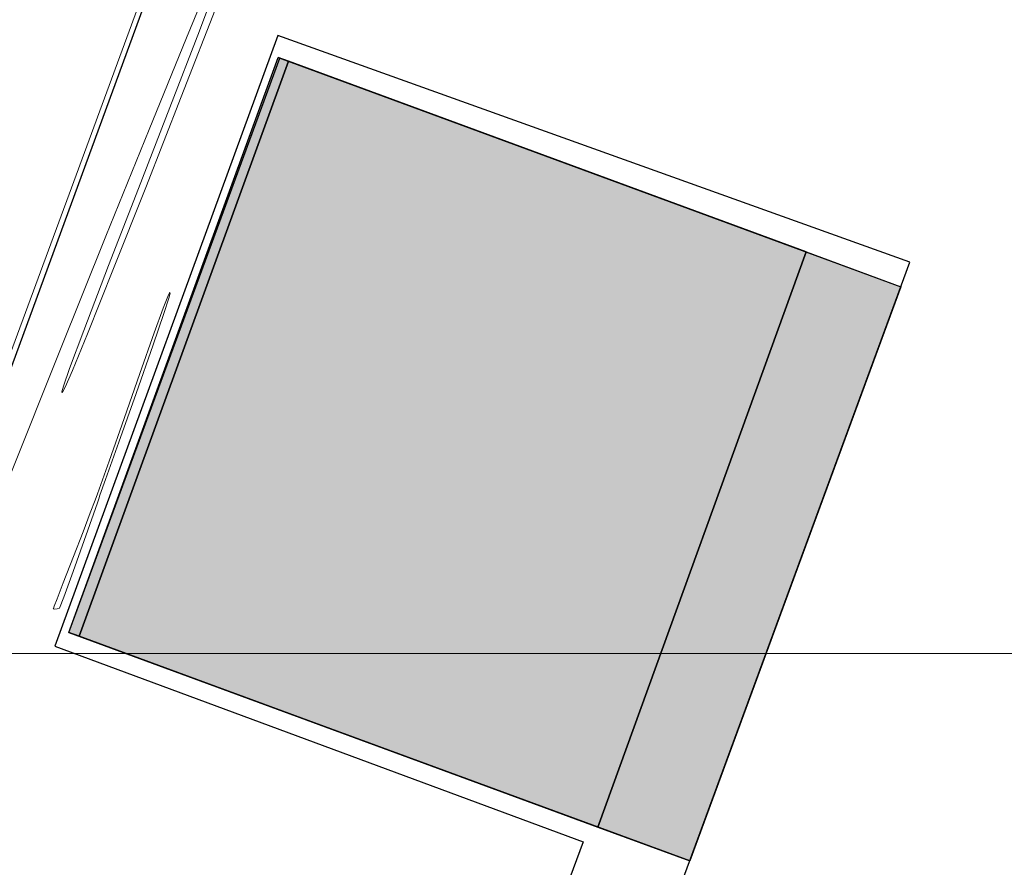
# Model space of a CAD drawing. Units: metres. Extents: x 937585 to 938643, y 583796 to 585330.
# Drawn here: x 938121 to 938139, y 584036 to 584051 of the extents above; entities that cross this region are included whole.
import ezdxf

# ---------------------------------------------------------------- set-up
doc = ezdxf.new("R2010")
doc.units = ezdxf.units.M
for name, color, linetype in [('ANDEN PRIMER PISO', 24, 'Continuous'), ('C-SUPE_CurvasNivel', 42, 'Continuous'), ('LINDERO CERRAMIENTO', 30, 'Continuous'), ('PARAMENTO 3D', 6, 'Continuous'), ('REJILLA', 250, 'Continuous')]:
    doc.layers.add(name, color=color, linetype=linetype)
doc.layers.add('C-SUPE_CurvasMaestras', color=46, linetype='Continuous', lineweight=30)
doc.layers.add('PARAMENTO CONSTRUCCION', color=6, linetype='Continuous', lineweight=25)

msp = doc.modelspace()

# ---------------------------------------------------------------- hatches: boundary and pattern name
at = {"true_color": 0x313e59}
h = msp.add_hatch(color=149, dxfattribs=at)
h.dxf.hatch_style = 1
h.paths.add_polyline_path([(938126.056, 584050.81), (938137.348, 584046.653), (938133.521, 584036.243), (938122.261, 584040.385)])

# ---------------------------------------------------------------- linework, layer by layer
msp.add_lwpolyline([(938126.056, 584050.81), (938137.348, 584046.653), (938133.521, 584036.243), (938122.261, 584040.385)], close=True)
at = {"layer": 'ANDEN PRIMER PISO'}
msp.add_polyline3d([(938122.394, 584005.977, 2894.658), (938137.512, 584047.099, 2894.677), (938126.049, 584051.211, 2894.767), (938122.006, 584040.137, 2894.687), (938131.587, 584036.588, 2894.678), (938129.597, 584031.202, 2894.656)], dxfattribs=at)
at = {"layer": 'C-SUPE_CurvasMaestras', "color": 44, "linetype": 'Continuous', "lineweight": 15, "elevation": 2895}
for points in [[(938132.938, 584077.207), (938132.885, 584077.062), (938132.753, 584076.705), (938132.496, 584076.007), (938132.049, 584074.797), (938131.339, 584072.878), (938130.482, 584070.564), (938129.502, 584067.916), (938128.421, 584064.996), (938127.263, 584061.865), (938126.049, 584058.583), (938124.804, 584055.212), (938123.549, 584051.812), (938122.307, 584048.446), (938121.103, 584045.173), (938119.958, 584042.055), (938118.895, 584039.153), (938117.937, 584036.528), (938117.107, 584034.242)], [(938121.208, 584043.268), (938122.086, 584045.458), (938122.935, 584047.567), (938123.717, 584049.503), (938124.396, 584051.169), (938124.936, 584052.472)], [(938125.074, 584052.476), (938124.629, 584051.296), (938124.091, 584049.901), (938123.523, 584048.434), (938122.983, 584047.04), (938122.532, 584045.862), (938122.275, 584045.173), (938122.165, 584044.851), (938122.137, 584044.748), (938122.138, 584044.732), (938122.148, 584044.742), (938122.194, 584044.833), (938122.325, 584045.132), (938122.6, 584045.798), (938123.074, 584046.981), (938123.655, 584048.451), (938124.301, 584050.098), (938124.969, 584051.811)]]:
    msp.add_lwpolyline(points, dxfattribs=at)
at = {"layer": 'C-SUPE_CurvasNivel', "color": 98, "linetype": 'Continuous', "lineweight": 9, "elevation": 2894.5}
msp.add_lwpolyline([(938122.779, 584042.897), (938122.737, 584042.785), (938122.651, 584042.556), (938122.519, 584042.209), (938122.347, 584041.764), (938122.159, 584041.281), (938122.048, 584040.995), (938121.997, 584040.861), (938121.981, 584040.818), (938121.98, 584040.812), (938121.984, 584040.81), (938122.005, 584040.809), (938122.051, 584040.812), (938122.095, 584040.822), (938122.17, 584041.022), (938122.339, 584041.491), (938122.54, 584042.052), (938122.708, 584042.526), (938122.782, 584042.734), (938122.803, 584042.805), (938122.825, 584042.875), (938122.926, 584043.156), (938123.169, 584043.837), (938123.482, 584044.717), (938123.79, 584045.597), (938123.983, 584046.165), (938124.073, 584046.445), (938124.097, 584046.538), (938124.096, 584046.551), (938124.089, 584046.544), (938124.057, 584046.478), (938123.974, 584046.267), (938123.81, 584045.818), (938123.549, 584045.079), (938123.264, 584044.262), (938122.993, 584043.492), (938122.779, 584042.897)], close=True, dxfattribs=at)
at = {"layer": 'LINDERO CERRAMIENTO'}
msp.add_polyline3d([(938246.991, 584025.024, 2894.843), (938294.412, 584102.894, 2895.619), (938263.29, 584106.196, 2894.587), (938251.315, 584108.553, 2894.638), (938251.948, 584112.468, 2894.789), (938232.133, 584112.103, 2894.821), (938220.108, 584114.438, 2894.761), (938222.109, 584124.192, 2894.736), (938186.96, 584130.384, 2894.789), (938165.371, 584122.714, 2895.331), (938151.425, 584127.522, 2895.395), (938097.167, 583979.672, 2894.798)], dxfattribs=at)
at = {"layer": 'PARAMENTO 3D'}
for p, q in [((938122.261, 584040.385, 2898.056), (938126.056, 584050.81, 2898.135)), ((938122.261, 584040.385, 2898.456), (938126.087, 584050.798, 2898.538)), ((938122.449, 584040.316, 2898.053), (938126.244, 584050.741, 2898.136)), ((938126.056, 584050.81, 2898.535), (938135.634, 584047.283, 2899.571)), ((938126.244, 584050.741, 2898.136), (938135.634, 584047.283, 2898.071)), ((938135.634, 584047.283, 2898.071), (938131.858, 584036.854, 2898.048)), ((938135.634, 584047.283, 2899.571), (938131.858, 584036.854, 2899.548)), ((938135.634, 584047.283, 2894.701), (938135.634, 584047.283, 2898.071)), ((938135.634, 584047.283, 2898.071), (938135.634, 584047.283, 2899.571)), ((938135.634, 584047.283, 2899.571), (938137.348, 584046.653, 2899.807)), ((938133.521, 584036.243, 2899.802), (938137.348, 584046.653, 2899.807)), ((938122.261, 584040.385, 2898.456), (938131.858, 584036.854, 2899.548)), ((938122.449, 584040.316, 2894.683), (938122.449, 584040.316, 2898.053)), ((938131.858, 584036.854, 2898.048), (938122.449, 584040.316, 2898.053))]:
    msp.add_line(p, q, dxfattribs=at)
msp.add_polyline3d([(938122.449, 584040.316, 2894.683), (938131.858, 584036.854, 2894.678), (938135.634, 584047.283, 2894.701), (938126.244, 584050.741, 2894.766), (938122.449, 584040.316, 2894.683)], dxfattribs=at)
at = {"layer": 'PARAMENTO CONSTRUCCION'}
for p, q in [((938126.244, 584050.741, 2898.136), (938126.056, 584050.81, 2898.135)), ((938126.056, 584050.81, 2898.135), (938126.056, 584050.81, 2898.535)), ((938126.244, 584050.741, 2894.766), (938126.244, 584050.741, 2898.136)), ((938122.449, 584040.316, 2898.053), (938122.261, 584040.385, 2898.056)), ((938122.261, 584040.385, 2898.056), (938122.261, 584040.385, 2898.456)), ((938131.858, 584036.854, 2899.548), (938133.521, 584036.243, 2899.802))]:
    msp.add_line(p, q, dxfattribs=at)
at = {"layer": 'REJILLA', "color": 252, "lineweight": 5}
msp.add_line((937973.483, 584040), (938446.926, 584040), dxfattribs=at)
msp.add_line((937973.483, 584040), (938446.926, 584040), dxfattribs=at)
msp.add_line((937973.483, 584040), (938446.926, 584040), dxfattribs=at)

doc.saveas('drawing.dxf')
